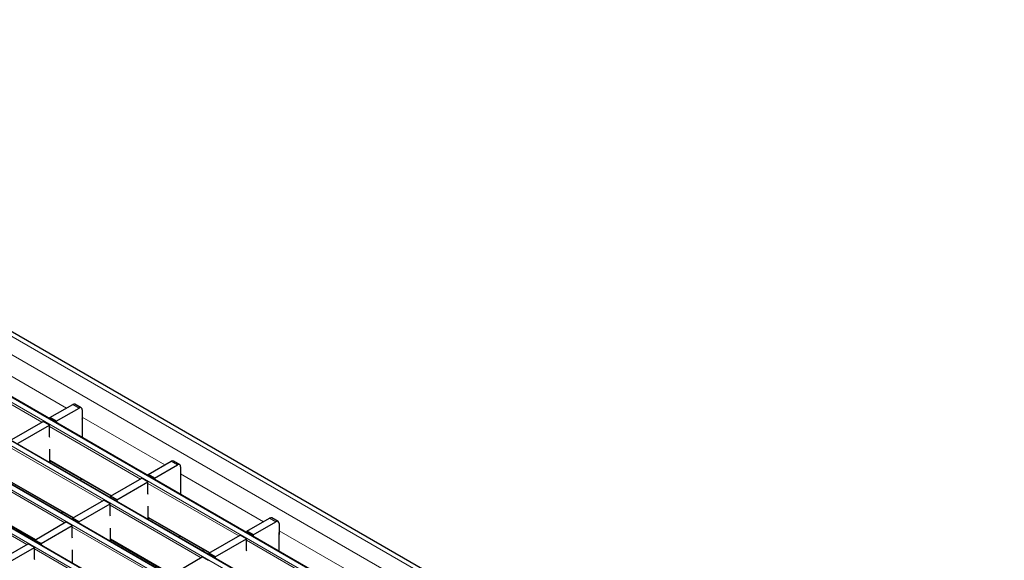
# Model space of a CAD drawing. Units: millimetres. Extents: x 0 to 420, y 0 to 297.
# Drawn here: x 92 to 136, y 94 to 118 of the extents above; entities that cross this region are included whole.
import ezdxf

# ---------------------------------------------------------------- set-up
doc = ezdxf.new("R2010")
doc.units = ezdxf.units.MM

msp = doc.modelspace()

# ---------------------------------------------------------------- linework, layer by layer
at = {"color": 8, "linetype": 'Continuous', "lineweight": 18}
for p, q in [((66.6243, 117.7295), (207.9042, 36.1703)), ((65.9172, 117.3213), (207.1971, 35.7621)), ((64.0852, 116.231), (205.3651, 34.6719)), ((205.5631, 34.7862), (64.2831, 116.3453)), ((62.3881, 115.2513), (203.668, 33.6922)), ((203.866, 33.8065), (62.5861, 115.3656)), ((202.169, 32.8268), (60.889, 114.386)), ((60.691, 114.2717), (201.971, 32.7125)), ((58.994, 113.292), (200.2739, 31.7328)), ((200.4719, 31.8471), (59.192, 113.4063)), ((89.9143, 102.4882), (93.623, 100.3473)), ((92.5264, 99.7143), (88.4506, 102.0672)), ((94.1881, 100.347), (93.9053, 100.5103)), ((94.3295, 99.9394), (98.0381, 97.7985)), ((96.9416, 97.1655), (92.8658, 99.5183)), ((95.2445, 96.1858), (91.1688, 98.5386)), ((92.88, 98.0077), (95.6403, 96.4142)), ((98.6033, 97.7982), (98.3204, 97.9615)), ((93.5475, 95.2061), (89.4717, 97.559)), ((98.7447, 97.3906), (102.4533, 95.2497)), ((91.1829, 97.028), (93.9432, 95.4345)), ((101.3567, 94.6166), (97.281, 96.9695)), ((91.8504, 94.2264), (87.7746, 96.5793)), ((89.4858, 96.0484), (92.2462, 94.4549)), ((99.6597, 93.6369), (95.5839, 95.9898)), ((97.2951, 95.4589), (100.0554, 93.8654)), ((103.0185, 95.2494), (102.7356, 95.4126)), ((97.9626, 92.6573), (93.8869, 95.0101)), ((103.1599, 94.8418), (106.8685, 92.7008)), ((95.5981, 94.4792), (98.3584, 92.8857)), ((105.7719, 92.0678), (101.6962, 94.4207)), ((96.2656, 91.6776), (92.1898, 94.0304))]:
    msp.add_line(p, q, dxfattribs=at)
at = {"color": 7, "linetype": 'Continuous', "lineweight": 25}
for p, q in [((208.2042, 36.2), (66.9242, 117.7592)), ((205.5931, 34.7891), (64.3131, 116.3483)), ((203.896, 33.8094), (62.6161, 115.3686)), ((202.199, 32.8298), (60.919, 114.3889)), ((200.5019, 31.8501), (59.222, 113.4092)), ((92.88, 99.9184), (93.9053, 100.5103)), ((93.1628, 99.7551), (94.1881, 100.347)), ((94.2881, 100.3569), (94.0052, 100.5202)), ((94.3295, 100.2653), (94.3295, 99.7754)), ((93.1628, 99.7551), (92.88, 99.9184)), ((92.88, 99.9184), (92.88, 99.857)), ((94.3372, 99.0158), (94.3372, 99.837)), ((91.1829, 98.9387), (92.583, 99.7469)), ((91.4657, 98.7754), (92.8658, 99.5837)), ((92.8658, 99.5837), (92.583, 99.7469)), ((92.8658, 99.0611), (92.8658, 99.5837)), ((93.1628, 99.7551), (93.1628, 99.6938)), ((94.3295, 99.7754), (94.3372, 99.7798)), ((92.88, 99.023), (92.8658, 99.0611)), ((92.88, 97.9261), (92.88, 98.4977)), ((92.88, 97.9874), (95.6227, 96.4041)), ((92.9331, 97.9568), (92.88, 97.9261)), ((97.2951, 97.3696), (98.3204, 97.9615)), ((97.578, 97.2063), (98.6033, 97.7982)), ((98.7033, 97.8081), (98.4204, 97.9714)), ((98.7447, 97.7165), (98.7447, 97.2266)), ((94.3193, 97.1566), (94.2415, 97.1117)), ((95.5981, 96.3899), (96.9981, 97.1981)), ((97.281, 97.0348), (96.9981, 97.1981)), ((97.578, 97.2063), (97.2951, 97.3696)), ((97.2951, 97.3696), (97.2951, 97.3082)), ((97.578, 97.2063), (97.578, 97.1449)), ((98.7447, 97.2266), (98.7524, 97.231)), ((98.7524, 96.467), (98.7524, 97.2882)), ((91.1829, 97.0078), (93.9256, 95.4244)), ((95.8809, 96.2266), (97.281, 97.0348)), ((97.281, 96.5123), (97.281, 97.0348)), ((95.8809, 96.2266), (95.5981, 96.3899)), ((95.5981, 96.3899), (95.5981, 96.3285)), ((97.2951, 96.4742), (97.281, 96.5123)), ((89.4858, 96.0281), (92.2286, 94.4447)), ((93.901, 95.4102), (95.3011, 96.2184)), ((94.1839, 95.2469), (95.5839, 96.0551)), ((95.5839, 96.0551), (95.3011, 96.2184)), ((95.5839, 95.5326), (95.5839, 96.0551)), ((95.8809, 96.2266), (95.8809, 96.1652)), ((97.2951, 95.3773), (97.2951, 95.9488)), ((93.4331, 95.7087), (93.4089, 95.6329)), ((94.1839, 95.2469), (93.901, 95.4102)), ((93.901, 95.4102), (93.901, 95.3488)), ((95.5981, 95.4945), (95.5839, 95.5326)), ((97.2951, 95.4386), (100.0379, 93.8553)), ((97.3483, 95.4079), (97.2951, 95.3773)), ((101.7103, 94.8207), (102.7356, 95.4126)), ((103.1184, 95.2593), (102.8356, 95.4225)), ((92.204, 94.4305), (93.604, 95.2387)), ((92.4868, 94.2672), (93.8869, 95.0755)), ((93.8869, 95.0755), (93.604, 95.2387)), ((93.8869, 94.5529), (93.8869, 95.0755)), ((94.1839, 95.2469), (94.1839, 95.1855)), ((95.5981, 94.3976), (95.5981, 94.9691)), ((101.9931, 94.6575), (103.0185, 95.2494)), ((103.1599, 95.1677), (103.1599, 94.6778)), ((93.901, 94.5148), (93.8869, 94.5529)), ((98.7344, 94.6077), (98.6567, 94.5628)), ((100.0132, 93.8411), (101.4133, 94.6493)), ((100.2961, 93.6778), (101.6962, 94.486)), ((101.6962, 94.486), (101.4133, 94.6493)), ((101.6962, 93.9634), (101.6962, 94.486)), ((101.9931, 94.6575), (101.7103, 94.8207)), ((101.7103, 94.8207), (101.7103, 94.7594)), ((101.9931, 94.6575), (101.9931, 94.5961)), ((103.1599, 94.6778), (103.1675, 94.6822)), ((103.1675, 93.9181), (103.1675, 94.7394)), ((90.5069, 93.4508), (91.907, 94.2591)), ((90.7897, 93.2875), (92.1898, 94.0958)), ((92.1898, 94.0958), (91.907, 94.2591)), ((92.1898, 93.5732), (92.1898, 94.0958)), ((92.4868, 94.2672), (92.204, 94.4305)), ((92.204, 94.4305), (92.204, 94.3691)), ((92.4868, 94.2672), (92.4868, 94.2059)), ((95.5981, 94.4589), (98.3408, 92.8756)), ((95.6512, 94.4282), (95.5981, 94.3976)), ((93.901, 93.4179), (93.901, 93.9895)), ((98.3162, 92.8614), (99.7163, 93.6696)), ((99.9991, 93.5063), (99.7163, 93.6696)), ((99.766, 94.0122), (99.7202, 93.9488)), ((100.2961, 93.6778), (100.0132, 93.8411)), ((100.0132, 93.8411), (100.0132, 93.7797)), ((100.2961, 93.6778), (100.2961, 93.6164)), ((101.7103, 93.9254), (101.6962, 93.9634)), ((92.204, 93.5352), (92.1898, 93.5732))]:
    msp.add_line(p, q, dxfattribs=at)
for centre, radius, start, end in [((93.9638, 100.4285), 0.1006, 65.69288, 125.61758), ((94.2433, 100.2793), 0.0873, 350.78596, 129.20329), ((94.2799, 99.8351), 0.0574, 1.91584, 30.05098), ((98.379, 97.8797), 0.1006, 65.69288, 125.61758), ((98.6585, 97.7305), 0.0873, 350.78596, 129.20329), ((98.695, 97.2863), 0.0574, 1.91584, 30.05098), ((102.7942, 95.3309), 0.1006, 65.69288, 125.61758), ((103.0737, 95.1817), 0.0873, 350.78596, 129.20329), ((103.1102, 94.7374), 0.0574, 1.91584, 30.05098)]:
    msp.add_arc(centre, radius, start, end, dxfattribs=at)

doc.saveas('drawing.dxf')
